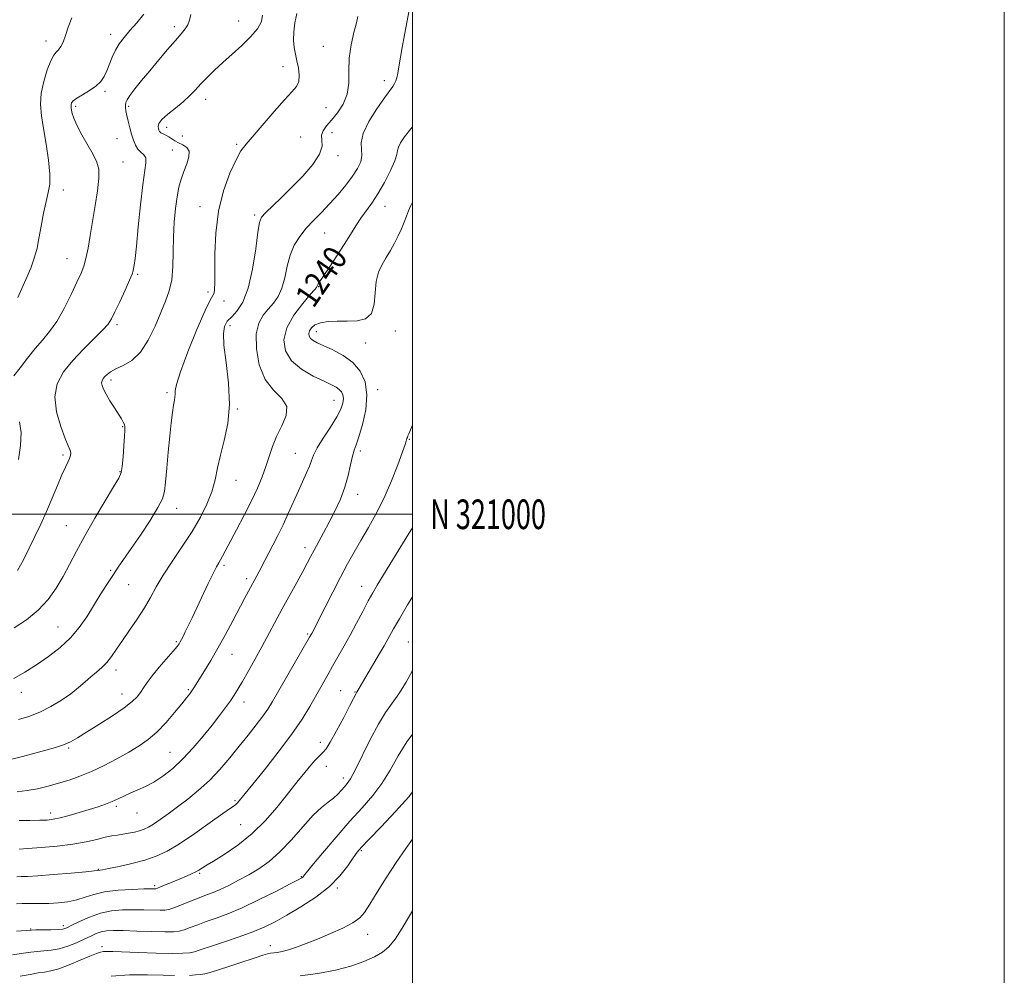
# Model space of a CAD drawing. Extents: x 2062300 to 2065200, y 319800 to 322700.
# Drawn here: x 2064867 to 2065200, y 320844 to 321167 of the extents above; entities that cross this region are included whole.
import ezdxf
from ezdxf.enums import TextEntityAlignment as Align

# ---------------------------------------------------------------- set-up
doc = ezdxf.new("R2010")
doc.units = 0
doc.header["$MEASUREMENT"] = 0
for name, color, linetype, lineweight in [('32000', 7, 'Continuous', 0), ('32001', 7, 'Continuous', 0), ('DTM SPOT ELEVATION', 2, 'Continuous', 13), ('INDEX CONTOUR', 41, 'Continuous', 13), ('INDEX CONTOUR LABEL', 244, 'Continuous', 0), ('INTERMEDIATE CONTOUR', 44, 'Continuous', 0)]:
    doc.layers.add(name, color=color, linetype=linetype, lineweight=lineweight)
doc.styles.add('Style-ITALICS', font='ITALICS.shx')
doc.styles.add('Style-WORKING', font='WORKING.shx')

msp = doc.modelspace()

# ---------------------------------------------------------------- linework, layer by layer
at = {"layer": '32000', "flags": 128}
for points in [[(2062300, 319800), (2065200, 319800), (2065200, 322700), (2062300, 322700), (2062300, 319800)], [(2062500, 320000), (2065000, 320000), (2065000, 322500), (2062500, 322500), (2062500, 320000)], [(2065000, 321000), (2062500, 321000)]]:
    msp.add_lwpolyline(points, dxfattribs=at)
at = {"layer": 'DTM SPOT ELEVATION'}
for p in [(2064919.57, 321164.8, 1229.6), (2064941.27, 321166.66, 1231.3), (2064898, 321162.19, 1227.4), (2064876.21, 321159.98, 1225.4), (2064969.87, 321158.14, 1235.1), (2064956.22, 321151.28, 1233.4), (2064990.48, 321146.49, 1237.5), (2064896.13, 321142.88, 1228.3), (2064886.17, 321137.87, 1228.3), (2064904.04, 321137.83, 1230.3), (2064930.16, 321140.21, 1232.6), (2064970.74, 321137.44, 1234.8), (2064916.89, 321130.8, 1232.6), (2064922.21, 321127.84, 1233), (2064972.82, 321128.94, 1236.8), (2064900.14, 321126.94, 1228.9), (2064940.61, 321125.07, 1233.8), (2064962.21, 321127.55, 1235), (2064918.87, 321123.16, 1231.1), (2064974.81, 321121.24, 1236.4), (2064902.13, 321119.07, 1228.8), (2064882.06, 321109.64, 1226.6), (2064928.24, 321103.98, 1233.4), (2064990.76, 321104.02, 1240.75), (2064946.62, 321101.09, 1235.7), (2064970.31, 321095.05, 1238.9), (2064883.3, 321086.35, 1227.2), (2064907.08, 321081.07, 1230.2), (2064930.88, 321075.15, 1233.7), (2064968.28, 321076.87, 1240.1), (2064936.29, 321072.12, 1234.4), (2064900.1, 321064.06, 1230.3), (2064938.33, 321063.78, 1236.4), (2064967.49, 321061.68, 1242.6), (2064994.21, 321061.89, 1242.6), (2064984.18, 321057.85, 1243.2), (2064898.12, 321045.35, 1232.4), (2064988.22, 321042.14, 1242.4), (2064917.06, 321041.09, 1233.7), (2064973.46, 321038.55, 1239.2), (2064940.85, 321035.55, 1236.1), (2064902.11, 321029.56, 1231.9), (2064998.99, 321025.37, 1244.1), (2064982.42, 321021.36, 1242.4), (2064881.85, 321020.05, 1229.7), (2064960.38, 321020.61, 1239.1), (2064901.21, 321014.43, 1231.9), (2064940.41, 321011.44, 1236.8), (2064981.49, 321006.74, 1242.6), (2064920.28, 321002, 1234.6), (2064883.05, 320996.17, 1231.1), (2064963.7, 320988.73, 1241.5), (2064936.33, 320982.71, 1238.3), (2064898.03, 320981.1, 1233.8), (2064943.95, 320978.24, 1239.6), (2064904.07, 320976.18, 1234.9), (2064982.79, 320975.61, 1245.3), (2064880.26, 320961.85, 1233.1), (2064964.56, 320959.59, 1243.8), (2064920.18, 320956.99, 1237.8), (2064998.63, 320956.87, 1249.1), (2064939.04, 320952.69, 1240.8), (2064899.86, 320947.36, 1236.5), (2064867.82, 320939.77, 1234.6), (2064901.86, 320939.3, 1237.3), (2064924.21, 320940.73, 1239.8), (2064975.73, 320940.39, 1247.1), (2064980.57, 320939.97, 1247.9), (2064943.04, 320936.54, 1242.6), (2064968.87, 320922.95, 1247.5), (2064883.82, 320920.97, 1238.2), (2064918.11, 320919.49, 1241.1), (2064970.87, 320914.81, 1248.8), (2064976.66, 320910.87, 1249.5), (2064939.98, 320903.16, 1245.8), (2064877.77, 320898.99, 1241.5), (2064899.92, 320901.33, 1242.3), (2064906.88, 320899.05, 1242.8), (2064941.96, 320895.1, 1246.9), (2064982.71, 320886.33, 1254.2), (2064893.79, 320880.03, 1245.9), (2064928.14, 320878.64, 1248.2), (2064962.46, 320877.52, 1251.9), (2064912.83, 320874.53, 1247.7), (2064974.65, 320873.64, 1254.2), (2064870.92, 320859.89, 1249.9), (2064882.04, 320860.95, 1249.6), (2064984.85, 320858.09, 1256.7), (2064895.08, 320853.83, 1253.6), (2064951.92, 320854.24, 1255.4)]:
    msp.add_point(p, dxfattribs=at)
at = {"layer": 'INDEX CONTOUR'}
for points in [[(2064925.148, 321168.921, 1230), (2064924.656, 321167.017, 1230), (2064924.116, 321165.455, 1230), (2064923.238, 321164.011, 1230), (2064921.867, 321162.353, 1230), (2064919.883, 321160.119, 1230), (2064917.246, 321157.081, 1230), (2064914.232, 321153.534, 1230), (2064911.197, 321149.904, 1230), (2064908.459, 321146.573, 1230), (2064906.192, 321143.741, 1230), (2064904.535, 321141.563, 1230), (2064903.565, 321140.114, 1230), (2064903.127, 321139.154, 1230), (2064903.006, 321138.366, 1230), (2064903.025, 321137.465, 1230), (2064903.17, 321136.305, 1230), (2064903.465, 321134.777, 1230), (2064903.92, 321132.827, 1230), (2064904.479, 321130.634, 1230), (2064905.079, 321128.437, 1230), (2064905.68, 321126.443, 1230), (2064906.35, 321124.743, 1230), (2064907.191, 321123.398, 1230), (2064908.23, 321122.408, 1230), (2064909.225, 321121.528, 1230), (2064909.865, 321120.454, 1230), (2064909.923, 321118.819, 1230), (2064908.834, 321111.373, 1230), (2064908.065, 321104.627, 1230), (2064907.318, 321097.129, 1230), (2064906.687, 321090.631, 1230), (2064906.241, 321086.459, 1230), (2064905.953, 321084.219, 1230), (2064905.771, 321083.092, 1230), (2064905.607, 321082.288, 1230), (2064905.226, 321081.16, 1230), (2064904.357, 321079.094, 1230), (2064902.854, 321075.744, 1230), (2064901.067, 321071.839, 1230), (2064899.47, 321068.377, 1230), (2064898.345, 321066.046, 1230), (2064897.214, 321064.302, 1230), (2064895.405, 321062.293, 1230), (2064888.848, 321055.779, 1230), (2064885.191, 321051.917, 1230), (2064882.103, 321048.101, 1230), (2064879.97, 321044.128, 1230), (2064879.119, 321039.676, 1230), (2064879.699, 321034.62, 1230), (2064881.132, 321029.639, 1230), (2064882.657, 321025.612, 1230), (2064883.673, 321023.168, 1230), (2064884.203, 321021.926, 1230), (2064884.433, 321021.255, 1230), (2064884.505, 321020.618, 1230), (2064884.413, 321019.855, 1230), (2064884.113, 321018.902, 1230), (2064883.564, 321017.659, 1230), (2064882.722, 321015.876, 1230), (2064881.55, 321013.272, 1230), (2064880.032, 321009.682, 1230), (2064878.258, 321005.431, 1230), (2064876.344, 321000.965, 1230), (2064874.389, 320996.648, 1230), (2064872.429, 320992.508, 1230), (2064870.482, 320988.489, 1230), (2064868.548, 320984.581, 1230), (2064866.568, 320980.966, 1230)], [(2065000, 321130.946, 1240), (2064999.413, 321130.214, 1240), (2064997.342, 321127.53, 1240), (2064995.978, 321125.529, 1240), (2064995.236, 321124.073, 1240), (2064994.965, 321122.942, 1240), (2064994.738, 321121.61, 1240), (2064994.059, 321119.469, 1240), (2064992.581, 321116.144, 1240), (2064990.541, 321112.172, 1240), (2064988.331, 321108.321, 1240), (2064986.263, 321105.171, 1240), (2064982.599, 321100.093, 1240), (2064980.893, 321097.482, 1240), (2064979.078, 321094.546, 1240), (2064976.958, 321091.152, 1240), (2064974.451, 321087.302, 1240), (2064971.932, 321083.529, 1240), (2064968.091, 321077.837, 1240), (2064967.886, 321077.476, 1240), (2064967.793, 321077.228, 1240), (2064967.689, 321076.847, 1240), (2064967.553, 321076.63, 1240), (2064966.962, 321075.933, 1240), (2064965.477, 321074.235, 1240), (2064962.895, 321071.205, 1240), (2064959.938, 321067.258, 1240), (2064957.558, 321062.998, 1240), (2064956.551, 321058.938, 1240), (2064957.069, 321055.224, 1240), (2064959.109, 321051.911, 1240), (2064962.51, 321049.053, 1240), (2064966.489, 321046.709, 1240), (2064970.11, 321044.935, 1240), (2064972.649, 321043.736, 1240), (2064974.25, 321042.904, 1240), (2064975.27, 321042.18, 1240), (2064976.002, 321041.341, 1240), (2064976.474, 321040.316, 1240), (2064976.651, 321039.075, 1240), (2064976.47, 321037.555, 1240), (2064975.776, 321035.564, 1240), (2064974.39, 321032.879, 1240), (2064972.263, 321029.426, 1240), (2064969.876, 321025.721, 1240), (2064967.845, 321022.426, 1240), (2064966.605, 321020.006, 1240), (2064965.879, 321018.132, 1240), (2064965.208, 321016.274, 1240), (2064964.229, 321013.993, 1240), (2064961.429, 321007.94, 1240), (2064958.044, 321000.306, 1240), (2064956.261, 320996.412, 1240), (2064954.482, 320992.779, 1240), (2064952.799, 320989.508, 1240), (2064950.083, 320984.325, 1240), (2064948.202, 320980.694, 1240), (2064947.396, 320979.176, 1240), (2064944.615, 320974.024, 1240), (2064943.272, 320971.501, 1240), (2064939.323, 320964.008, 1240), (2064936.822, 320959.331, 1240), (2064934.255, 320954.699, 1240), (2064931.837, 320950.57, 1240), (2064929.72, 320947.122, 1240), (2064926.096, 320941.364, 1240), (2064925.445, 320940.385, 1240), (2064924.714, 320939.37, 1240), (2064923.654, 320937.992, 1240), (2064922.008, 320935.917, 1240), (2064919.618, 320932.969, 1240), (2064916.725, 320929.595, 1240), (2064913.667, 320926.402, 1240), (2064910.679, 320923.833, 1240), (2064907.588, 320921.694, 1240), (2064904.118, 320919.629, 1240), (2064900.097, 320917.385, 1240), (2064895.779, 320915.114, 1240), (2064891.529, 320913.07, 1240), (2064887.619, 320911.443, 1240), (2064883.974, 320910.156, 1240), (2064880.432, 320909.069, 1240), (2064876.871, 320908.078, 1240), (2064873.31, 320907.227, 1240), (2064869.81, 320906.597, 1240), (2064866.461, 320906.241, 1240)], [(2065000, 320947.151, 1250), (2064997.82, 320943.305, 1250), (2064995.399, 320939.366, 1250), (2064993.145, 320936.128, 1250), (2064990.921, 320932.99, 1250), (2064988.493, 320929.075, 1250), (2064985.742, 320923.865, 1250), (2064980.66, 320913.528, 1250), (2064979.057, 320910.577, 1250), (2064977.967, 320908.959, 1250), (2064977.049, 320907.883, 1250), (2064976.012, 320906.707, 1250), (2064974.77, 320905.393, 1250), (2064973.286, 320904.054, 1250), (2064971.508, 320902.701, 1250), (2064969.29, 320900.939, 1250), (2064966.473, 320898.271, 1250), (2064962.98, 320894.422, 1250), (2064959.096, 320890.011, 1250), (2064955.187, 320885.879, 1250), (2064951.54, 320882.666, 1250), (2064948.088, 320880.22, 1250), (2064944.683, 320878.187, 1250), (2064941.242, 320876.295, 1250), (2064937.939, 320874.589, 1250), (2064935.018, 320873.194, 1250), (2064932.606, 320872.172, 1250), (2064930.387, 320871.33, 1250), (2064927.931, 320870.412, 1250), (2064924.977, 320869.25, 1250), (2064921.93, 320868.028, 1250), (2064919.364, 320867.021, 1250), (2064917.644, 320866.436, 1250), (2064916.311, 320866.198, 1250), (2064914.696, 320866.169, 1250), (2064909.201, 320866.293, 1250), (2064905.707, 320866.331, 1250), (2064902.04, 320866.261, 1250), (2064898.295, 320865.932, 1250), (2064894.528, 320865.169, 1250), (2064890.84, 320863.894, 1250), (2064887.528, 320862.405, 1250), (2064884.935, 320861.094, 1250), (2064883.229, 320860.261, 1250), (2064881.891, 320859.835, 1250), (2064880.228, 320859.652, 1250), (2064877.784, 320859.569, 1250), (2064875.05, 320859.538, 1250), (2064872.756, 320859.526, 1250), (2064871.272, 320859.5, 1250), (2064869.545, 320859.38, 1250), (2064866.164, 320859.08, 1250)]]:
    msp.add_polyline3d(points, dxfattribs=at)
at = {"layer": 'INTERMEDIATE CONTOUR'}
for points in [[(2064999.126, 321171.65, 1238), (2064998.152, 321166.789, 1238), (2064997.267, 321162.033, 1238), (2064996.504, 321157.713, 1238), (2064995.397, 321151.225, 1238), (2064995.011, 321149.052, 1238), (2064994.692, 321147.519, 1238), (2064994.37, 321146.43, 1238), (2064993.962, 321145.555, 1238), (2064993.355, 321144.622, 1238), (2064990.541, 321140.735, 1238), (2064987.974, 321137.019, 1238), (2064985.27, 321132.695, 1238), (2064983.286, 321128.656, 1238), (2064982.608, 321125.575, 1238), (2064982.744, 321123.242, 1238), (2064982.931, 321121.229, 1238), (2064982.54, 321119.159, 1238), (2064981.476, 321116.869, 1238), (2064979.772, 321114.249, 1238), (2064977.496, 321111.252, 1238), (2064974.835, 321108.063, 1238), (2064972.007, 321104.928, 1238), (2064969.208, 321102.031, 1238), (2064966.538, 321099.313, 1238), (2064964.077, 321096.65, 1238), (2064961.899, 321093.916, 1238), (2064960.07, 321090.952, 1238), (2064958.652, 321087.598, 1238), (2064957.647, 321083.794, 1238), (2064956.817, 321079.903, 1238), (2064955.867, 321076.391, 1238), (2064954.569, 321073.6, 1238), (2064952.985, 321071.355, 1238), (2064951.246, 321069.353, 1238), (2064949.513, 321067.263, 1238), (2064948.067, 321064.618, 1238), (2064947.224, 321060.93, 1238), (2064947.246, 321055.959, 1238), (2064948.226, 321050.49, 1238), (2064950.207, 321045.563, 1238), (2064953.046, 321041.925, 1238), (2064955.85, 321039.138, 1238), (2064957.534, 321036.472, 1238), (2064957.351, 321033.359, 1238), (2064955.894, 321029.892, 1238), (2064954.09, 321026.328, 1238), (2064952.668, 321022.867, 1238), (2064951.555, 321019.486, 1238), (2064950.482, 321016.105, 1238), (2064949.206, 321012.621, 1238), (2064947.6, 321008.839, 1238), (2064945.567, 321004.541, 1238), (2064943.096, 320999.667, 1238), (2064940.537, 320994.786, 1238), (2064935.806, 320985.849, 1238), (2064935.124, 320984.614, 1238), (2064934.509, 320983.583, 1238), (2064933.739, 320982.232, 1238), (2064932.6, 320980.015, 1238), (2064930.958, 320976.597, 1238), (2064927.143, 320968.433, 1238), (2064925.531, 320965.01, 1238), (2064924.233, 320962.297, 1238), (2064923.226, 320960.231, 1238), (2064922.483, 320958.737, 1238), (2064921.94, 320957.683, 1238), (2064921.526, 320956.921, 1238), (2064921.124, 320956.262, 1238), (2064920.436, 320955.341, 1238), (2064919.116, 320953.751, 1238), (2064914.43, 320948.274, 1238), (2064912.069, 320945.408, 1238), (2064910.327, 320943.116, 1238), (2064909.075, 320941.318, 1238), (2064908.042, 320939.8, 1238), (2064906.922, 320938.339, 1238), (2064905.258, 320936.68, 1238), (2064902.56, 320934.558, 1238), (2064898.574, 320931.838, 1238), (2064894.017, 320928.913, 1238), (2064889.85, 320926.306, 1238), (2064886.765, 320924.411, 1238), (2064884.398, 320923.093, 1238), (2064882.118, 320922.088, 1238), (2064879.402, 320921.166, 1238), (2064876.155, 320920.234, 1238), (2064872.386, 320919.233, 1238), (2064868.215, 320918.143, 1238), (2064864.188, 320917.105, 1238)], [(2064960.907, 321169.284, 1234), (2064960.285, 321166.121, 1234), (2064959.88, 321163.018, 1234), (2064959.768, 321160.182, 1234), (2064959.986, 321157.744, 1234), (2064960.432, 321155.524, 1234), (2064960.969, 321153.271, 1234), (2064961.452, 321150.823, 1234), (2064961.706, 321148.383, 1234), (2064961.546, 321146.246, 1234), (2064960.788, 321144.539, 1234), (2064959.251, 321142.717, 1234), (2064956.753, 321140.059, 1234), (2064953.276, 321136.147, 1234), (2064943.746, 321125.092, 1234), (2064942.043, 321122.802, 1234), (2064940.369, 321119.815, 1234), (2064938.3, 321115.267, 1234), (2064936.154, 321109.325, 1234), (2064934.437, 321102.415, 1234), (2064933.517, 321095.041, 1234), (2064933.212, 321088.012, 1234), (2064933.2, 321082.207, 1234), (2064933.206, 321078.281, 1234), (2064933.14, 321075.957, 1234), (2064932.957, 321074.722, 1234), (2064932.563, 321073.934, 1234), (2064931.663, 321072.41, 1234), (2064929.909, 321068.834, 1234), (2064927.16, 321062.465, 1234), (2064924.088, 321054.852, 1234), (2064921.572, 321048.121, 1234), (2064920.255, 321043.883, 1234), (2064919.844, 321041.687, 1234), (2064919.813, 321040.57, 1234), (2064919.727, 321039.674, 1234), (2064919.526, 321038.558, 1234), (2064919.241, 321036.89, 1234), (2064918.897, 321034.379, 1234), (2064918.491, 321030.915, 1234), (2064918.016, 321026.431, 1234), (2064917.479, 321021.034, 1234), (2064916.952, 321015.527, 1234), (2064916.524, 321010.887, 1234), (2064916.183, 321007.729, 1234), (2064915.514, 321005.241, 1234), (2064914.001, 321002.25, 1234), (2064911.337, 320997.948, 1234), (2064908.061, 320992.986, 1234), (2064904.923, 320988.378, 1234), (2064900.542, 320982.071, 1234), (2064898.712, 320979.36, 1234), (2064896.685, 320976.226, 1234), (2064894.483, 320972.723, 1234), (2064892.206, 320969.047, 1234), (2064889.902, 320965.367, 1234), (2064887.396, 320961.761, 1234), (2064884.459, 320958.279, 1234), (2064880.943, 320954.973, 1234), (2064877.023, 320951.89, 1234), (2064872.951, 320949.076, 1234), (2064868.974, 320946.585, 1234), (2064865.297, 320944.501, 1234)], [(2064909.251, 321169.02, 1228), (2064906.815, 321166.135, 1228), (2064904.498, 321163.477, 1228), (2064902.534, 321161.142, 1228), (2064900.922, 321158.986, 1228), (2064899.606, 321156.803, 1228), (2064898.522, 321154.456, 1228), (2064896.722, 321149.844, 1228), (2064895.811, 321147.918, 1228), (2064894.654, 321146.233, 1228), (2064893.027, 321144.678, 1228), (2064890.836, 321143.177, 1228), (2064888.488, 321141.788, 1228), (2064886.525, 321140.606, 1228), (2064885.348, 321139.692, 1228), (2064884.818, 321138.998, 1228), (2064884.656, 321138.444, 1228), (2064884.627, 321137.944, 1228), (2064884.678, 321137.374, 1228), (2064884.8, 321136.606, 1228), (2064885.024, 321135.497, 1228), (2064885.544, 321133.853, 1228), (2064886.591, 321131.47, 1228), (2064888.289, 321128.279, 1228), (2064892.09, 321121.535, 1228), (2064893.335, 321118.987, 1228), (2064893.969, 321116.579, 1228), (2064894.03, 321113.544, 1228), (2064893.586, 321109.338, 1228), (2064892.818, 321104.33, 1228), (2064891.119, 321094.231, 1228), (2064890.37, 321089.949, 1228), (2064889.665, 321086.483, 1228), (2064888.943, 321083.871, 1228), (2064888.007, 321081.467, 1228), (2064886.63, 321078.45, 1228), (2064884.666, 321074.285, 1228), (2064882.297, 321069.565, 1228), (2064879.789, 321065.167, 1228), (2064877.347, 321061.72, 1228), (2064874.937, 321058.872, 1228), (2064872.465, 321056.022, 1228), (2064869.895, 321052.769, 1228), (2064867.429, 321049.508, 1228), (2064865.327, 321046.831, 1228)], [(2064949.31, 321168.732, 1232), (2064949.034, 321166.592, 1232), (2064947.609, 321164.087, 1232), (2064945.287, 321161.334, 1232), (2064942.334, 321158.447, 1232), (2064939.091, 321155.539, 1232), (2064935.908, 321152.722, 1232), (2064933.072, 321150.089, 1232), (2064930.606, 321147.656, 1232), (2064928.467, 321145.42, 1232), (2064926.571, 321143.359, 1232), (2064924.675, 321141.376, 1232), (2064922.494, 321139.352, 1232), (2064919.889, 321137.229, 1232), (2064917.291, 321135.166, 1232), (2064915.279, 321133.382, 1232), (2064914.264, 321132.044, 1232), (2064914.014, 321131.083, 1232), (2064914.132, 321130.38, 1232), (2064914.307, 321129.826, 1232), (2064914.565, 321129.365, 1232), (2064915.016, 321128.952, 1232), (2064915.733, 321128.541, 1232), (2064916.641, 321128.088, 1232), (2064917.623, 321127.55, 1232), (2064919.669, 321126.198, 1232), (2064920.935, 321125.508, 1232), (2064922.425, 321124.848, 1232), (2064923.79, 321124.004, 1232), (2064924.576, 321122.703, 1232), (2064924.475, 321120.765, 1232), (2064923.739, 321118.381, 1232), (2064922.759, 321115.831, 1232), (2064921.861, 321113.3, 1232), (2064921.095, 321110.568, 1232), (2064920.449, 321107.317, 1232), (2064919.913, 321103.321, 1232), (2064919.507, 321098.717, 1232), (2064919.257, 321093.738, 1232), (2064919.151, 321088.628, 1232), (2064919.012, 321083.699, 1232), (2064918.625, 321079.277, 1232), (2064917.819, 321075.536, 1232), (2064916.589, 321072.033, 1232), (2064914.977, 321068.17, 1232), (2064913.015, 321063.586, 1232), (2064910.708, 321058.859, 1232), (2064908.051, 321054.803, 1232), (2064905.108, 321052.022, 1232), (2064902.204, 321050.273, 1232), (2064899.73, 321049.104, 1232), (2064897.975, 321048.138, 1232), (2064896.821, 321047.282, 1232), (2064896.047, 321046.521, 1232), (2064895.475, 321045.831, 1232), (2064895.098, 321045.149, 1232), (2064894.953, 321044.404, 1232), (2064895.083, 321043.508, 1232), (2064895.557, 321042.304, 1232), (2064896.45, 321040.622, 1232), (2064897.772, 321038.389, 1232), (2064899.276, 321035.957, 1232), (2064901.647, 321032.199, 1232), (2064902.285, 321031.121, 1232), (2064902.643, 321030.343, 1232), (2064902.795, 321029.609, 1232), (2064902.789, 321028.461, 1232), (2064902.665, 321026.388, 1232), (2064902.459, 321023.127, 1232), (2064902.2, 321019.402, 1232), (2064901.915, 321016.182, 1232), (2064901.55, 321014.069, 1232), (2064900.735, 321012.19, 1232), (2064899.022, 321009.303, 1232), (2064896.155, 321004.557, 1232), (2064892.653, 320998.651, 1232), (2064889.229, 320992.679, 1232), (2064886.423, 320987.494, 1232), (2064884.09, 320983.016, 1232), (2064881.913, 320978.931, 1232), (2064879.589, 320974.989, 1232), (2064876.874, 320971.199, 1232), (2064873.54, 320967.634, 1232), (2064869.514, 320964.38, 1232), (2064865.344, 320961.569, 1232)], [(2064884.845, 321167.78, 1226), (2064883.633, 321164.583, 1226), (2064882.758, 321161.758, 1226), (2064881.946, 321159.593, 1226), (2064881.155, 321158.04, 1226), (2064880.391, 321156.969, 1226), (2064879.645, 321156.174, 1226), (2064878.827, 321155.139, 1226), (2064877.822, 321153.272, 1226), (2064876.593, 321150.188, 1226), (2064875.393, 321146.312, 1226), (2064874.554, 321142.274, 1226), (2064874.322, 321138.514, 1226), (2064874.621, 321134.704, 1226), (2064875.292, 321130.327, 1226), (2064876.161, 321125.1, 1226), (2064876.973, 321119.679, 1226), (2064877.454, 321114.957, 1226), (2064877.408, 321111.522, 1226), (2064876.932, 321108.745, 1226), (2064876.198, 321105.699, 1226), (2064875.363, 321101.731, 1226), (2064874.527, 321097.317, 1226), (2064873.777, 321093.215, 1226), (2064873.127, 321089.916, 1226), (2064872.307, 321086.849, 1226), (2064870.977, 321083.176, 1226), (2064868.945, 321078.38, 1226), (2064866.616, 321073.212, 1226)], [(2064981.483, 321168.261, 1236), (2064981.037, 321166.133, 1236), (2064980.202, 321162.789, 1236), (2064979.264, 321158.607, 1236), (2064978.614, 321154.124, 1236), (2064978.479, 321149.792, 1236), (2064978.447, 321145.736, 1236), (2064977.94, 321141.993, 1236), (2064976.561, 321138.611, 1236), (2064974.618, 321135.652, 1236), (2064972.595, 321133.191, 1236), (2064970.916, 321131.245, 1236), (2064969.767, 321129.631, 1236), (2064969.269, 321128.111, 1236), (2064969.388, 321126.451, 1236), (2064969.447, 321124.398, 1236), (2064968.608, 321121.703, 1236), (2064966.286, 321118.232, 1236), (2064962.906, 321114.318, 1236), (2064959.143, 321110.412, 1236), (2064955.602, 321106.912, 1236), (2064950.36, 321101.877, 1236), (2064949.03, 321100.409, 1236), (2064948.298, 321098.621, 1236), (2064947.75, 321095.289, 1236), (2064947.024, 321089.658, 1236), (2064945.976, 321082.849, 1236), (2064944.516, 321076.451, 1236), (2064942.638, 321071.722, 1236), (2064940.672, 321068.624, 1236), (2064939.031, 321066.785, 1236), (2064937.433, 321065.258, 1236), (2064937.002, 321064.621, 1236), (2064936.519, 321063.412, 1236), (2064936.185, 321061.102, 1236), (2064936.3, 321057.153, 1236), (2064937.008, 321051.288, 1236), (2064937.839, 321044.265, 1236), (2064938.167, 321037.106, 1236), (2064937.558, 321030.645, 1236), (2064936.353, 321024.981, 1236), (2064935.081, 321020.026, 1236), (2064934.126, 321015.66, 1236), (2064933.278, 321011.627, 1236), (2064932.183, 321007.637, 1236), (2064930.544, 321003.443, 1236), (2064928.313, 320998.97, 1236), (2064925.501, 320994.184, 1236), (2064922.198, 320989.122, 1236), (2064918.795, 320984.089, 1236), (2064915.76, 320979.462, 1236), (2064913.407, 320975.489, 1236), (2064911.438, 320971.92, 1236), (2064909.401, 320968.377, 1236), (2064906.978, 320964.602, 1236), (2064904.386, 320960.805, 1236), (2064901.977, 320957.309, 1236), (2064900.005, 320954.371, 1236), (2064898.34, 320951.953, 1236), (2064896.752, 320949.949, 1236), (2064895.059, 320948.24, 1236), (2064893.25, 320946.671, 1236), (2064891.36, 320945.078, 1236), (2064889.388, 320943.325, 1236), (2064887.184, 320941.4, 1236), (2064884.559, 320939.321, 1236), (2064881.393, 320937.135, 1236), (2064877.837, 320935.012, 1236), (2064874.107, 320933.15, 1236), (2064870.409, 320931.698, 1236), (2064866.905, 320930.603, 1236)], [(2065000, 321105.434, 1242), (2064999.468, 321104.317, 1242), (2064998.65, 321102.501, 1242), (2064997.939, 321100.766, 1242), (2064997.164, 321098.763, 1242), (2064996.263, 321096.503, 1242), (2064995.204, 321094.088, 1242), (2064993.964, 321091.613, 1242), (2064992.59, 321089.143, 1242), (2064991.144, 321086.737, 1242), (2064989.714, 321084.385, 1242), (2064988.489, 321081.819, 1242), (2064987.68, 321078.697, 1242), (2064987.363, 321074.878, 1242), (2064987.051, 321070.991, 1242), (2064986.118, 321067.865, 1242), (2064984.11, 321066.102, 1242), (2064981.258, 321065.411, 1242), (2064977.96, 321065.277, 1242), (2064974.603, 321065.247, 1242), (2064971.488, 321065.115, 1242), (2064968.902, 321064.733, 1242), (2064967.059, 321064.008, 1242), (2064965.884, 321063.05, 1242), (2064965.23, 321062.021, 1242), (2064964.975, 321061.058, 1242), (2064965.086, 321060.192, 1242), (2064965.556, 321059.426, 1242), (2064966.412, 321058.734, 1242), (2064967.832, 321057.97, 1242), (2064973.08, 321055.531, 1242), (2064976.533, 321053.644, 1242), (2064979.795, 321051.255, 1242), (2064982.357, 321048.317, 1242), (2064984.01, 321044.732, 1242), (2064984.627, 321040.389, 1242), (2064984.187, 321035.343, 1242), (2064983.1, 321030.309, 1242), (2064981.887, 321026.166, 1242), (2064980.955, 321023.488, 1242), (2064980.271, 321021.625, 1242), (2064979.693, 321019.617, 1242), (2064979.081, 321016.729, 1242), (2064978.287, 321013.105, 1242), (2064977.17, 321009.109, 1242), (2064975.638, 321005.062, 1242), (2064973.814, 321001.096, 1242), (2064971.871, 320997.298, 1242), (2064969.973, 320993.758, 1242), (2064966.753, 320987.888, 1242), (2064965.561, 320985.666, 1242), (2064964.394, 320983.46, 1242), (2064962.914, 320980.695, 1242), (2064960.889, 320976.971, 1242), (2064956.007, 320968.029, 1242), (2064949.071, 320955.218, 1242), (2064946.712, 320950.928, 1242), (2064944.453, 320946.87, 1242), (2064942.513, 320943.43, 1242), (2064941.025, 320940.855, 1242), (2064939.776, 320938.829, 1242), (2064938.466, 320936.9, 1242), (2064936.836, 320934.672, 1242), (2064934.789, 320931.994, 1242), (2064932.262, 320928.78, 1242), (2064929.243, 320925.024, 1242), (2064925.89, 320921.06, 1242), (2064922.404, 320917.307, 1242), (2064918.967, 320914.108, 1242), (2064915.667, 320911.51, 1242), (2064912.571, 320909.485, 1242), (2064909.731, 320907.976, 1242), (2064907.146, 320906.818, 1242), (2064904.796, 320905.819, 1242), (2064902.648, 320904.826, 1242), (2064900.593, 320903.838, 1242), (2064898.508, 320902.898, 1242), (2064896.266, 320902.025, 1242), (2064893.739, 320901.165, 1242), (2064890.798, 320900.234, 1242), (2064887.414, 320899.203, 1242), (2064883.967, 320898.198, 1242), (2064880.937, 320897.391, 1242), (2064878.616, 320896.906, 1242), (2064876.54, 320896.673, 1242), (2064874.054, 320896.574, 1242), (2064870.733, 320896.509, 1242), (2064867.065, 320896.459, 1242)], [(2064867.147, 321031.26, 1228), (2064867.766, 321027.682, 1228), (2064867.588, 321023.209, 1228), (2064866.869, 321018.509, 1228)], [(2065000, 321030.233, 1244), (2064999.635, 321029.355, 1244), (2064998.716, 321027.167, 1244), (2064998.458, 321026.519, 1244), (2064998.274, 321025.999, 1244), (2064998.14, 321025.558, 1244), (2064997.916, 321024.695, 1244), (2064997.543, 321023.55, 1244), (2064996.659, 321021.045, 1244), (2064995.079, 321016.747, 1244), (2064992.932, 321011.282, 1244), (2064990.43, 321005.537, 1244), (2064987.772, 321000.241, 1244), (2064985.111, 320995.482, 1244), (2064982.594, 320991.186, 1244), (2064980.302, 320987.224, 1244), (2064978.078, 320983.231, 1244), (2064975.699, 320978.786, 1244), (2064973.053, 320973.685, 1244), (2064970.461, 320968.597, 1244), (2064965.952, 320959.718, 1244), (2064965.252, 320958.47, 1244), (2064952.7, 320936.78, 1244), (2064951.114, 320934.169, 1244), (2064949.432, 320931.717, 1244), (2064947.212, 320928.794, 1244), (2064944.503, 320925.386, 1244), (2064941.471, 320921.636, 1244), (2064938.259, 320917.697, 1244), (2064934.893, 320913.765, 1244), (2064931.373, 320910.048, 1244), (2064927.727, 320906.711, 1244), (2064924.085, 320903.75, 1244), (2064920.615, 320901.117, 1244), (2064917.46, 320898.789, 1244), (2064914.72, 320896.823, 1244), (2064912.479, 320895.298, 1244), (2064910.754, 320894.258, 1244), (2064909.298, 320893.569, 1244), (2064907.794, 320893.064, 1244), (2064906.012, 320892.604, 1244), (2064904.053, 320892.187, 1244), (2064902.102, 320891.844, 1244), (2064900.27, 320891.579, 1244), (2064898.367, 320891.286, 1244), (2064896.131, 320890.832, 1244), (2064893.317, 320890.133, 1244), (2064889.752, 320889.299, 1244), (2064885.279, 320888.49, 1244), (2064879.935, 320887.834, 1244), (2064874.513, 320887.35, 1244), (2064869.996, 320887.03, 1244), (2064867.084, 320886.857, 1244)], [(2065000, 320995.468, 1246), (2064998.808, 320993.515, 1246), (2064988.112, 320976.083, 1246), (2064986.571, 320973.466, 1246), (2064985.045, 320970.703, 1246), (2064983.185, 320967.188, 1246), (2064981.085, 320963.185, 1246), (2064978.945, 320959.178, 1246), (2064976.951, 320955.584, 1246), (2064973.885, 320950.25, 1246), (2064972.968, 320948.625, 1246), (2064971.486, 320945.945, 1246), (2064969.018, 320941.618, 1246), (2064965.29, 320935.032, 1246), (2064962.673, 320930.734, 1246), (2064959.162, 320925.563, 1246), (2064954.668, 320919.568, 1246), (2064949.976, 320913.629, 1246), (2064946.086, 320908.833, 1246), (2064940.922, 320902.52, 1246), (2064940.399, 320901.972, 1246), (2064939.796, 320901.5, 1246), (2064938.547, 320900.649, 1246), (2064935.965, 320898.853, 1246), (2064931.657, 320895.789, 1246), (2064926.405, 320892.098, 1246), (2064921.279, 320888.662, 1246), (2064917.063, 320886.159, 1246), (2064913.381, 320884.437, 1246), (2064909.565, 320883.138, 1246), (2064905.196, 320881.983, 1246), (2064900.844, 320880.994, 1246), (2064897.327, 320880.271, 1246), (2064895.24, 320879.874, 1246), (2064893.588, 320879.613, 1246), (2064892.448, 320879.48, 1246), (2064889.623, 320879.204, 1246), (2064884.645, 320878.756, 1246), (2064878.699, 320878.249, 1246), (2064873.384, 320877.829, 1246), (2064869.896, 320877.608, 1246), (2064867.821, 320877.534, 1246), (2064866.342, 320877.519, 1246)], [(2065000, 320972.048, 1248), (2064998.36, 320969.342, 1248), (2064995.576, 320964.679, 1248), (2064993.626, 320961.312, 1248), (2064990.393, 320955.569, 1248), (2064988.105, 320951.619, 1248), (2064981.189, 320939.823, 1248), (2064981.056, 320939.621, 1248), (2064980.916, 320939.383, 1248), (2064980.104, 320937.788, 1248), (2064978.85, 320935.351, 1248), (2064976.77, 320931.359, 1248), (2064974.344, 320926.793, 1248), (2064972.206, 320922.948, 1248), (2064970.8, 320920.738, 1248), (2064969.796, 320919.573, 1248), (2064968.668, 320918.485, 1248), (2064967.035, 320916.737, 1248), (2064965.084, 320914.504, 1248), (2064963.145, 320912.191, 1248), (2064961.421, 320910.055, 1248), (2064957.315, 320904.83, 1248), (2064954.188, 320900.952, 1248), (2064950.298, 320896.521, 1248), (2064945.807, 320892.102, 1248), (2064940.965, 320888.196, 1248), (2064936.387, 320885.031, 1248), (2064932.777, 320882.767, 1248), (2064930.626, 320881.477, 1248), (2064929.021, 320880.55, 1248), (2064927.764, 320879.765, 1248), (2064926.759, 320879.211, 1248), (2064925.378, 320878.534, 1248), (2064923.615, 320877.733, 1248), (2064921.482, 320876.806, 1248), (2064919.063, 320875.781, 1248), (2064914.863, 320874.039, 1248), (2064913.808, 320873.619, 1248), (2064913.328, 320873.461, 1248), (2064913.073, 320873.439, 1248), (2064912.659, 320873.442, 1248), (2064911.552, 320873.429, 1248), (2064909.185, 320873.371, 1248), (2064905.253, 320873.229, 1248), (2064900.5, 320872.926, 1248), (2064895.936, 320872.369, 1248), (2064892.312, 320871.52, 1248), (2064889.36, 320870.547, 1248), (2064886.555, 320869.664, 1248), (2064883.498, 320869.043, 1248), (2064880.284, 320868.669, 1248), (2064877.133, 320868.48, 1248), (2064874.247, 320868.416, 1248), (2064871.745, 320868.424, 1248), (2064869.726, 320868.452, 1248), (2064868.127, 320868.443, 1248), (2064866.231, 320868.323, 1248)], [(2065000, 320925.726, 1252), (2064998.039, 320923.048, 1252), (2064995.152, 320918.314, 1252), (2064992.467, 320913.546, 1252), (2064989.7, 320909.035, 1252), (2064986.593, 320904.933, 1252), (2064983.012, 320900.843, 1252), (2064978.851, 320896.23, 1252), (2064974.16, 320890.828, 1252), (2064969.614, 320885.438, 1252), (2064966.038, 320881.13, 1252), (2064963.183, 320877.657, 1252), (2064962.91, 320877.361, 1252), (2064962.562, 320877.123, 1252), (2064961.414, 320876.497, 1252), (2064958.719, 320875.089, 1252), (2064954.049, 320872.681, 1252), (2064948.243, 320869.772, 1252), (2064942.455, 320867.038, 1252), (2064937.605, 320864.995, 1252), (2064933.656, 320863.528, 1252), (2064930.334, 320862.363, 1252), (2064927.419, 320861.284, 1252), (2064924.909, 320860.329, 1252), (2064922.858, 320859.587, 1252), (2064921.183, 320859.128, 1252), (2064919.257, 320858.919, 1252), (2064916.319, 320858.898, 1252), (2064911.917, 320859.003, 1252), (2064906.85, 320859.16, 1252), (2064902.228, 320859.292, 1252), (2064898.892, 320859.327, 1252), (2064896.599, 320859.205, 1252), (2064894.834, 320858.87, 1252), (2064893.141, 320858.279, 1252), (2064891.288, 320857.448, 1252), (2064889.099, 320856.406, 1252), (2064886.47, 320855.216, 1252), (2064883.572, 320854.061, 1252), (2064880.644, 320853.159, 1252), (2064877.892, 320852.656, 1252), (2064875.375, 320852.423, 1252), (2064873.118, 320852.26, 1252), (2064871.022, 320852.001, 1252), (2064868.505, 320851.629, 1252), (2064864.86, 320851.158, 1252)], [(2065000, 320906.227, 1254), (2064998.74, 320904.542, 1254), (2064994.302, 320899.497, 1254), (2064989.438, 320894.39, 1254), (2064985.315, 320890.192, 1254), (2064982.763, 320887.545, 1254), (2064981.267, 320885.789, 1254), (2064979.973, 320883.935, 1254), (2064978.145, 320881.226, 1254), (2064975.508, 320877.837, 1254), (2064971.908, 320874.172, 1254), (2064967.327, 320870.596, 1254), (2064962.317, 320867.324, 1254), (2064957.572, 320864.528, 1254), (2064953.567, 320862.315, 1254), (2064949.912, 320860.509, 1254), (2064946.001, 320858.871, 1254), (2064941.451, 320857.223, 1254), (2064936.782, 320855.652, 1254), (2064932.738, 320854.314, 1254), (2064927.888, 320852.629, 1254), (2064926.352, 320852.152, 1254), (2064924.752, 320851.821, 1254), (2064922.453, 320851.63, 1254), (2064918.783, 320851.595, 1254), (2064913.418, 320851.709, 1254), (2064907.412, 320851.906, 1254), (2064898.73, 320852.217, 1254), (2064896.768, 320852.246, 1254), (2064895.593, 320852.181, 1254), (2064894.558, 320851.994, 1254), (2064893.169, 320851.542, 1254), (2064890.969, 320850.657, 1254), (2064887.707, 320849.269, 1254), (2064883.952, 320847.709, 1254), (2064880.475, 320846.406, 1254), (2064877.827, 320845.667, 1254), (2064875.679, 320845.301, 1254), (2064873.48, 320844.993, 1254), (2064870.773, 320844.503, 1254), (2064867.464, 320843.878, 1254)], [(2065000, 320890.195, 1256), (2064997.734, 320887.081, 1256), (2064994.453, 320882.266, 1256), (2064991.144, 320877.147, 1256), (2064988.083, 320872.255, 1256), (2064985.594, 320868.215, 1256), (2064983.819, 320865.453, 1256), (2064982.173, 320863.569, 1256), (2064979.891, 320861.965, 1256), (2064976.443, 320860.176, 1256), (2064972.248, 320858.27, 1256), (2064967.957, 320856.454, 1256), (2064964.117, 320854.899, 1256), (2064960.839, 320853.66, 1256), (2064958.126, 320852.76, 1256), (2064955.967, 320852.203, 1256), (2064954.299, 320851.902, 1256), (2064952.071, 320851.629, 1256), (2064951.019, 320851.416, 1256), (2064949.472, 320850.977, 1256), (2064947.135, 320850.223, 1256), (2064941.023, 320848.183, 1256), (2064937.889, 320847.16, 1256), (2064931.664, 320845.154, 1256), (2064930.788, 320844.903, 1256), (2064929.847, 320844.716, 1256), (2064928.447, 320844.507, 1256), (2064926.646, 320844.303, 1256), (2064924.614, 320844.162, 1256)], [(2065000, 320866.021, 1258), (2064999.015, 320864.32, 1258), (2064996.496, 320860.087, 1258), (2064994.126, 320856.458, 1258), (2064992.009, 320853.849, 1258), (2064989.824, 320851.992, 1258), (2064987.139, 320850.448, 1258), (2064983.606, 320848.874, 1258), (2064979.191, 320847.323, 1258), (2064973.939, 320845.944, 1258), (2064968.014, 320844.855, 1258), (2064962.05, 320844.037, 1258)], [(2064919.628, 320844.174, 1256), (2064915.764, 320844.287, 1256), (2064910.512, 320844.405, 1256), (2064904.399, 320844.354, 1256), (2064898.16, 320843.935, 1256)]]:
    msp.add_polyline3d(points, dxfattribs=at)

# ---------------------------------------------------------------- texts
at = {"layer": '32001', "style": 'Style-WORKING', "width": 0.67}
msp.add_text('N 321000', height=10, dxfattribs=at).set_placement((2065006, 321000), align=Align.MIDDLE_LEFT)
at = {"layer": 'INDEX CONTOUR LABEL', "style": 'Style-ITALICS', "width": 0.875}
msp.add_text('1240', height=8, rotation=55.7, dxfattribs=at).set_placement((2064963.212, 321071.576, 1240), align=Align.MIDDLE_LEFT)

doc.saveas('drawing.dxf')
